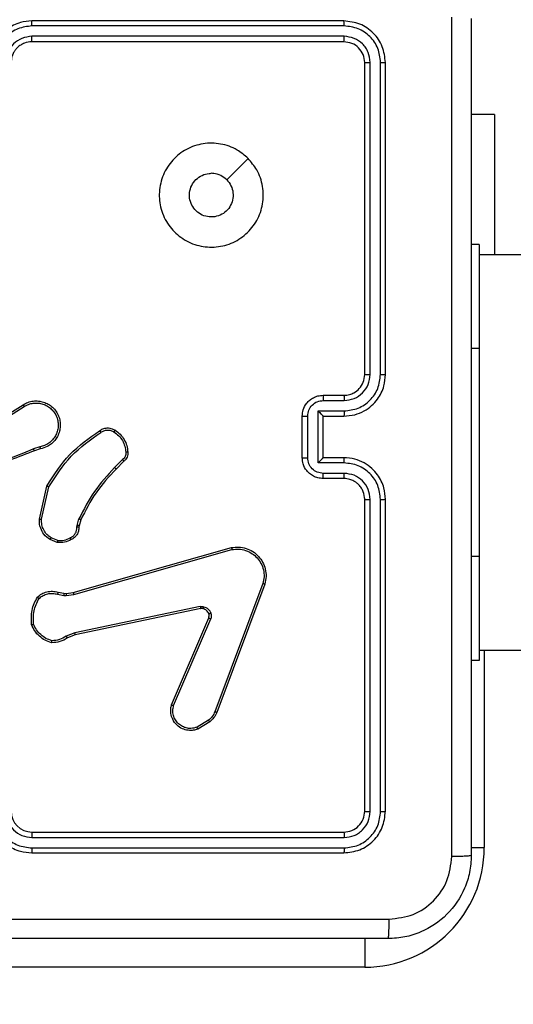
# Model space of a CAD drawing. Units: millimetres. Extents: x 631 to 1584, y 1558 to 2564.
# Drawn here: x 952 to 957, y 1905 to 1915 of the extents above; entities that cross this region are included whole.
import ezdxf

# ---------------------------------------------------------------- set-up
doc = ezdxf.new("R2010")
doc.units = ezdxf.units.MM
doc.header["$LTSCALE"] = 100
doc.header["$PDSIZE"] = -1
doc.layers.add('STREFA', color=6, linetype='Continuous')
doc.dimstyles.new('ISO-25', dxfattribs={"dimtxt": 2.5, "dimasz": 2.5, "dimexe": 1.25, "dimexo": 0.625, "dimtad": 1, "dimtxsty": 'Standard', "dimcen": 2.5, "dimadec": 0, "dimazin": 0, "dimtfac": 1, "dimtmove": 0, "dimatfit": 3, "dimfxl": 1, "dimarcsym": 0})

# ---------------------------------------------------------------- blocks, each defined once
blk = doc.blocks.new('1414')
at = {"color": 7, "linetype": 'Continuous', "lineweight": 25}
for p, q in [((1227.1487, 1737.591), (1230.5987, 1737.591)), ((1230.3483, 1736.4436), (1227.3463, 1736.4437)), ((1230.3487, 1736.4911), (1227.3487, 1736.4911)), ((1230.3483, 1736.3435), (1227.3463, 1736.3436)), ((1230.3487, 1736.291), (1227.3487, 1736.291)), ((1226.9487, 1736.091), (1226.9487, 1733.091)), ((1226.9961, 1736.0934), (1226.9961, 1733.0914)), ((1227.0961, 1736.0934), (1227.0962, 1733.0914)), ((1227.1487, 1736.091), (1227.1487, 1733.091)), ((1228.6374, 1735.231), (1228.7536, 1735.3006)), ((1228.6492, 1735.2161), (1228.7607, 1735.2828)), ((1228.1086, 1733.9069), (1228.5714, 1735.1403)), ((1228.1269, 1733.9009), (1228.5896, 1735.134)), ((1228.9858, 1735.075), (1228.6295, 1734.239)), ((1229.0051, 1735.0675), (1228.6485, 1734.2307)), ((1226.0487, 1734.641), (1226.1237, 1734.641)), ((1226.0487, 1733.641), (1226.0487, 1734.641)), ((1226.0487, 1734.5411), (1161.8487, 1734.5411)), ((1228.7254, 1734.1424), (1229.932, 1734.3933)), ((1228.7289, 1734.1233), (1229.9359, 1734.3742)), ((1229.932, 1734.3933), (1230.0068, 1734.4248)), ((1229.9359, 1734.3742), (1230.0178, 1734.4087)), ((1229.9459, 1734.0077), (1228.4249, 1733.5749)), ((1229.9516, 1733.9881), (1228.4302, 1733.5552)), ((1230.0191, 1734.0162), (1229.9459, 1734.0077)), ((1230.0184, 1733.9959), (1229.9516, 1733.9881)), ((1230.0409, 1733.9949), (1230.0184, 1733.9959)), ((1230.0416, 1734.0152), (1230.0191, 1734.0162)), ((1230.0963, 1733.9849), (1230.0409, 1733.9949)), ((1230.1022, 1734.0044), (1230.0416, 1734.0152)), ((1226.0487, 1731.6411), (1226.0487, 1733.641)), ((1230.1043, 1733.506), (1230.1739, 1733.4783)), ((1230.1003, 1733.4865), (1230.1635, 1733.4614)), ((1229.878, 1733.2878), (1229.8944, 1733.3446)), ((1229.8944, 1733.3446), (1229.8964, 1733.3591)), ((1229.9139, 1733.3421), (1229.896, 1733.2798)), ((1229.9162, 1733.3584), (1229.9139, 1733.3421)), ((1230.2558, 1733.2825), (1230.1851, 1732.9719)), ((1230.2759, 1733.2807), (1230.2034, 1732.9634)), ((1227.3463, 1732.8413), (1227.5465, 1732.8413)), ((1227.3487, 1732.8911), (1227.5487, 1732.8911)), ((1227.3463, 1732.7412), (1227.5965, 1732.7412)), ((1227.5965, 1732.7412), (1227.5965, 1732.2409)), ((1229.4631, 1732.7239), (1229.5389, 1732.7996)), ((1229.476, 1732.7089), (1229.5526, 1732.7855)), ((1227.3487, 1732.691), (1227.5487, 1732.691)), ((1227.5487, 1732.691), (1227.5487, 1732.6911)), ((1227.5487, 1732.691), (1227.5487, 1732.2911)), ((1227.6966, 1732.6912), (1227.6966, 1732.2909)), ((1227.7487, 1732.691), (1227.7487, 1732.2911)), ((1230.2684, 1732.6056), (1230.3241, 1732.6235)), ((1230.2717, 1732.586), (1230.3326, 1732.6055)), ((1230.7281, 1732.3908), (1230.4227, 1732.1987)), ((1230.7393, 1732.3742), (1230.4335, 1732.1819)), ((1227.5487, 1732.2911), (1227.3487, 1732.2911)), ((1227.5487, 1732.2911), (1227.5487, 1732.291)), ((1227.5965, 1732.2409), (1227.3463, 1732.2409)), ((1227.5465, 1732.1408), (1227.3463, 1732.1408)), ((1227.5487, 1732.091), (1227.3487, 1732.091)), ((1226.9487, 1731.8911), (1226.9487, 1728.8911)), ((1226.9961, 1731.8907), (1226.9961, 1728.8887)), ((1227.0962, 1731.8907), (1227.0961, 1728.8887)), ((1227.1487, 1731.8911), (1227.1487, 1728.8911)), ((1226.0487, 1730.6411), (1226.0487, 1731.6411)), ((1161.8487, 1730.741), (1226.0487, 1730.741)), ((1225.8994, 1729.391), (1225.8994, 1730.741)), ((1226.0487, 1730.6411), (1226.1237, 1730.6411)), ((1225.8994, 1729.391), (1226.1237, 1729.391)), ((1227.3487, 1728.6911), (1230.3487, 1728.6911)), ((1227.3463, 1728.6385), (1230.3483, 1728.6386)), ((1227.3463, 1728.5385), (1230.3483, 1728.5385)), ((1227.3487, 1728.491), (1230.3487, 1728.491))]:
    blk.add_line(p, q, dxfattribs=at)
at = {"color": 8, "linetype": 'Continuous', "lineweight": 25}
for p, q in [((1227.1487, 1737.3105), (1227.1487, 1737.591)), ((1225.9987, 1734.5411), (1225.9987, 1736.441)), ((1226.1237, 1736.441), (1225.9987, 1736.441)), ((1226.0487, 1733.641), (1226.1237, 1733.641)), ((1226.0487, 1731.6411), (1226.1237, 1731.6411))]:
    blk.add_line(p, q, dxfattribs=at)
at = {"color": 7, "linetype": 'Continuous', "lineweight": 25, "flags": 128}
blk.add_lwpolyline([(1228.2703, 1729.8127), (1228.3727, 1729.9151), (1228.4751, 1730.0175)], dxfattribs=at)
at = {"color": 7, "linetype": 'Continuous', "lineweight": 25}
for centre, radius, start, end in [((1227.1487, 1736.441), 1.15, 90, 180), ((1230.3487, 1736.091), 0.2, 0.00058, 89.99942)]:
    blk.add_arc(centre, radius, start, end, dxfattribs=at)
for points, knots in [([(1226.1237, 1736.516), (1226.1269, 1736.5706), (1226.1333, 1736.6783), (1226.1982, 1736.8784), (1226.3437, 1737.0961), (1226.5614, 1737.2416), (1226.7616, 1737.3064), (1226.8692, 1737.3128), (1226.9237, 1737.3161)], [0, 0, 0, 0, 0.1305418, 0.2575882, 0.5000115, 0.7426617, 0.8696309, 1, 1, 1, 1]), ([(1226.9237, 1737.3161), (1226.9223, 1737.3131), (1226.9196, 1737.3073), (1226.9161, 1737.2649), (1226.9137, 1737.2032), (1226.9132, 1737.1533), (1226.913, 1737.1284)], [0, 0, 0, 0, 0.249951, 0.499915, 0.74965, 1, 1, 1, 1]), ([(1226.9237, 1737.3161), (1227.8176, 1737.3161), (1229.6058, 1737.3161), (1232.2915, 1737.3161), (1234.0797, 1737.3161), (1234.9737, 1737.3161)], [0, 0, 0, 0, 0.333297, 0.6667, 1, 1, 1, 1]), ([(1226.913, 1737.1284), (1226.8342, 1737.1193), (1226.6767, 1737.1012), (1226.4775, 1736.9622), (1226.339, 1736.7629), (1226.3206, 1736.6055), (1226.3113, 1736.5268)], [0, 0, 0, 0, 0.24996, 0.500064, 0.749971, 1, 1, 1, 1]), ([(1230.9487, 1737.1283), (1230.2757, 1737.1283), (1228.9297, 1737.1283), (1227.5852, 1737.1283), (1226.913, 1737.1284)], [0, 0, 0, 0, 0.4999908, 1, 1, 1, 1]), ([(1226.1237, 1736.516), (1226.1265, 1736.5174), (1226.1321, 1736.5201), (1226.1748, 1736.5236), (1226.2367, 1736.526), (1226.2865, 1736.5265), (1226.3113, 1736.5268)], [0, 0, 0, 0, 0.250371, 0.500089, 0.750036, 1, 1, 1, 1]), ([(1226.3113, 1736.5268), (1226.3114, 1735.6303), (1226.3115, 1733.8374), (1226.3115, 1731.1447), (1226.3114, 1729.3518), (1226.3113, 1728.4553)], [0, 0, 0, 0, 0.333337, 0.666663, 1, 1, 1, 1]), ([(1226.1237, 1728.4661), (1226.1237, 1729.36), (1226.1237, 1731.1482), (1226.1237, 1733.8339), (1226.1237, 1735.6221), (1226.1237, 1736.516)], [0, 0, 0, 0, 0.333295, 0.666702, 1, 1, 1, 1]), ([(1227.3487, 1736.4911), (1227.2963, 1736.4851), (1227.1915, 1736.473), (1227.0592, 1736.3806), (1226.9667, 1736.2483), (1226.9547, 1736.1435), (1226.9487, 1736.091)], [0, 0, 0, 0, 0.249953, 0.499877, 0.749844, 1, 1, 1, 1]), ([(1227.3463, 1736.4437), (1227.3006, 1736.4381), (1227.2093, 1736.4271), (1227.1116, 1736.3599), (1227.0534, 1736.2895), (1227.009, 1736.2083), (1227.0012, 1736.1393), (1226.9961, 1736.0934)], [0, 0, 0, 0, 0.249616, 0.499229, 0.623839, 0.749852, 1, 1, 1, 1]), ([(1227.3463, 1736.4437), (1227.3464, 1736.4507), (1227.3465, 1736.4647), (1227.3471, 1736.4802), (1227.3479, 1736.4894), (1227.3484, 1736.4905), (1227.3487, 1736.4911)], [0, 0, 0, 0, 0.279914, 0.559213, 0.779541, 1, 1, 1, 1]), ([(1230.3483, 1736.4436), (1230.3483, 1736.4499), (1230.3483, 1736.4625), (1230.3484, 1736.4781), (1230.3485, 1736.4889), (1230.3486, 1736.4903), (1230.3487, 1736.4911)], [0, 0, 0, 0, 0.2500181, 0.500081, 0.7499078, 1, 1, 1, 1]), ([(1230.6985, 1736.0934), (1230.693, 1736.1391), (1230.6819, 1736.2304), (1230.6148, 1736.3279), (1230.5445, 1736.3861), (1230.4633, 1736.4306), (1230.3942, 1736.4384), (1230.3483, 1736.4436)], [0, 0, 0, 0, 0.249598, 0.49923, 0.623597, 0.749876, 1, 1, 1, 1]), ([(1230.7487, 1736.091), (1230.746, 1736.1261), (1230.7409, 1736.1937), (1230.7025, 1736.2848), (1230.6503, 1736.3586), (1230.5724, 1736.4288), (1230.47, 1736.4812), (1230.3858, 1736.488), (1230.3487, 1736.4911)], [0, 0, 0, 0, 0.167571, 0.32301, 0.466358, 0.597601, 0.822839, 1, 1, 1, 1]), ([(1227.3463, 1736.3436), (1227.3135, 1736.3399), (1227.2642, 1736.3343), (1227.2062, 1736.3026), (1227.156, 1736.261), (1227.108, 1736.1913), (1227.1001, 1736.126), (1227.0961, 1736.0934)], [0, 0, 0, 0, 0.250166, 0.376197, 0.500778, 0.750406, 1, 1, 1, 1]), ([(1227.3487, 1736.291), (1227.3483, 1736.2921), (1227.3476, 1736.2942), (1227.3468, 1736.3083), (1227.3463, 1736.3257), (1227.3463, 1736.3376), (1227.3463, 1736.3436)], [0, 0, 0, 0, 0.279736, 0.55893, 0.779374, 1, 1, 1, 1]), ([(1230.5984, 1736.0934), (1230.5946, 1736.1262), (1230.587, 1736.1916), (1230.5293, 1736.2744), (1230.4464, 1736.3316), (1230.381, 1736.3396), (1230.3483, 1736.3435)], [0, 0, 0, 0, 0.250433, 0.500142, 0.750106, 1, 1, 1, 1]), ([(1230.3487, 1736.291), (1230.3486, 1736.2913), (1230.3486, 1736.2917), (1230.3485, 1736.2949), (1230.3484, 1736.2998), (1230.3484, 1736.3063), (1230.3483, 1736.3144), (1230.3483, 1736.3235), (1230.3483, 1736.3334), (1230.3483, 1736.3402), (1230.3483, 1736.3435)], [0, 0, 0, 0, 0.124991, 0.250213, 0.375356, 0.499943, 0.624651, 0.749759, 0.875053, 1, 1, 1, 1]), ([(1227.3487, 1736.291), (1227.3225, 1736.288), (1227.2701, 1736.2821), (1227.204, 1736.2358), (1227.1577, 1736.1697), (1227.1517, 1736.1173), (1227.1487, 1736.091)], [0, 0, 0, 0, 0.250005, 0.499837, 0.749754, 1, 1, 1, 1]), ([(1226.9961, 1736.0934), (1226.989, 1736.0934), (1226.975, 1736.0932), (1226.9595, 1736.0926), (1226.9504, 1736.0918), (1226.9492, 1736.0913), (1226.9487, 1736.091)], [0, 0, 0, 0, 0.2799, 0.559096, 0.779552, 1, 1, 1, 1]), ([(1227.1487, 1736.091), (1227.1476, 1736.0914), (1227.1455, 1736.0921), (1227.1314, 1736.0929), (1227.114, 1736.0934), (1227.1021, 1736.0934), (1227.0961, 1736.0934)], [0, 0, 0, 0, 0.27989, 0.558919, 0.779364, 1, 1, 1, 1]), ([(1228.7536, 1735.3006), (1228.7677, 1735.3051), (1228.7979, 1735.3148), (1228.849, 1735.3147), (1228.904, 1735.2997), (1228.9575, 1735.2644), (1228.9965, 1735.2119), (1229.0137, 1735.1547), (1229.0149, 1735.1064), (1229.0081, 1735.0792), (1229.0051, 1735.0675)], [0, 0, 0, 0, 0.103809, 0.221733, 0.353896, 0.500187, 0.664936, 0.803212, 0.914953, 1, 1, 1, 1]), ([(1228.7536, 1735.3006), (1228.7537, 1735.3003), (1228.7539, 1735.2998), (1228.7555, 1735.2957), (1228.7578, 1735.2899), (1228.7597, 1735.2852), (1228.7607, 1735.2828)], [0, 0, 0, 0, 0.250249, 0.500172, 0.749676, 1, 1, 1, 1]), ([(1228.7607, 1735.2828), (1228.7803, 1735.2883), (1228.8144, 1735.2979), (1228.8625, 1735.2918), (1228.9033, 1735.2767), (1228.9401, 1735.2513), (1228.9706, 1735.214), (1228.9893, 1735.1698), (1228.9959, 1735.1218), (1228.9892, 1735.0906), (1228.9858, 1735.075)], [0, 0, 0, 0, 0.1586491, 0.2768827, 0.3749143, 0.4999855, 0.6249928, 0.7500552, 0.8749918, 1, 1, 1, 1]), ([(1228.5714, 1735.1403), (1228.5795, 1735.1579), (1228.5953, 1735.1926), (1228.6235, 1735.2183), (1228.6374, 1735.231)], [0, 0, 0, 0, 0.505676, 1, 1, 1, 1]), ([(1228.5896, 1735.134), (1228.5967, 1735.1497), (1228.6111, 1735.1811), (1228.6365, 1735.2044), (1228.6492, 1735.2161)], [0, 0, 0, 0, 0.499984, 1, 1, 1, 1]), ([(1228.6374, 1735.231), (1228.6376, 1735.2307), (1228.638, 1735.2302), (1228.6412, 1735.2263), (1228.6451, 1735.2213), (1228.6478, 1735.2179), (1228.6492, 1735.2161)], [0, 0, 0, 0, 0.279353, 0.559025, 0.779198, 1, 1, 1, 1]), ([(1228.5714, 1735.1403), (1228.5718, 1735.1403), (1228.5726, 1735.1401), (1228.5773, 1735.1385), (1228.5833, 1735.1363), (1228.5875, 1735.1348), (1228.5896, 1735.134)], [0, 0, 0, 0, 0.279356, 0.558907, 0.779384, 1, 1, 1, 1]), ([(1229.0051, 1735.0675), (1229.0049, 1735.0676), (1229.0045, 1735.0679), (1229.0015, 1735.0691), (1228.9979, 1735.0705), (1228.9944, 1735.0718), (1228.9903, 1735.0734), (1228.9873, 1735.0745), (1228.9858, 1735.075)], [0, 0, 0, 0, 0.205873, 0.440526, 0.569345, 0.70558, 0.84912, 1, 1, 1, 1]), ([(1230.0068, 1734.4248), (1230.0304, 1734.4382), (1230.0776, 1734.465), (1230.1318, 1734.4689), (1230.1589, 1734.4708)], [0, 0, 0, 0, 0.5001145, 1, 1, 1, 1]), ([(1230.0178, 1734.4087), (1230.0393, 1734.4209), (1230.0822, 1734.4453), (1230.1315, 1734.4493), (1230.1561, 1734.4513)], [0, 0, 0, 0, 0.499977, 1, 1, 1, 1]), ([(1230.1589, 1734.4708), (1230.1588, 1734.4706), (1230.1587, 1734.4701), (1230.1583, 1734.467), (1230.1577, 1734.4633), (1230.1572, 1734.4598), (1230.1567, 1734.4557), (1230.1563, 1734.4528), (1230.1561, 1734.4513)], [0, 0, 0, 0, 0.2151283, 0.452547, 0.5805075, 0.7147069, 0.8547194, 1, 1, 1, 1]), ([(1230.1561, 1734.4513), (1230.1755, 1734.4446), (1230.2144, 1734.431), (1230.2643, 1734.3939), (1230.306, 1734.3479), (1230.3233, 1734.3105), (1230.3319, 1734.2919)], [0, 0, 0, 0, 0.249872, 0.499984, 0.750123, 1, 1, 1, 1]), ([(1230.1589, 1734.4708), (1230.1803, 1734.4637), (1230.2232, 1734.4494), (1230.2784, 1734.4091), (1230.3239, 1734.3582), (1230.3424, 1734.317), (1230.3516, 1734.2963)], [0, 0, 0, 0, 0.250048, 0.499974, 0.75003, 1, 1, 1, 1]), ([(1229.932, 1734.3933), (1229.9321, 1734.393), (1229.9322, 1734.3924), (1229.9331, 1734.3881), (1229.9343, 1734.3818), (1229.9354, 1734.3767), (1229.9359, 1734.3742)], [0, 0, 0, 0, 0.249922, 0.500007, 0.74965, 1, 1, 1, 1]), ([(1230.0068, 1734.4248), (1230.007, 1734.4245), (1230.0075, 1734.4239), (1230.0104, 1734.4197), (1230.014, 1734.4143), (1230.0165, 1734.4106), (1230.0178, 1734.4087)], [0, 0, 0, 0, 0.279468, 0.558855, 0.779206, 1, 1, 1, 1]), ([(1230.3319, 1734.2919), (1230.3339, 1734.2484), (1230.3377, 1734.1615), (1230.299, 1734.0835), (1230.2797, 1734.0446)], [0, 0, 0, 0, 0.499994, 1, 1, 1, 1]), ([(1230.3516, 1734.2963), (1230.354, 1734.2497), (1230.3587, 1734.1565), (1230.3166, 1734.0732), (1230.2955, 1734.0315)], [0, 0, 0, 0, 0.5000273, 1, 1, 1, 1]), ([(1230.3516, 1734.2963), (1230.3514, 1734.2963), (1230.3508, 1734.2963), (1230.3477, 1734.2956), (1230.344, 1734.2947), (1230.3405, 1734.2939), (1230.3364, 1734.293), (1230.3334, 1734.2922), (1230.3319, 1734.2919)], [0, 0, 0, 0, 0.211734, 0.4481067, 0.5764031, 0.7110415, 0.8519848, 1, 1, 1, 1]), ([(1228.6278, 1734.1865), (1228.6256, 1734.1953), (1228.6214, 1734.213), (1228.6268, 1734.2303), (1228.6295, 1734.239)], [0, 0, 0, 0, 0.500163, 1, 1, 1, 1]), ([(1228.6473, 1734.1927), (1228.6468, 1734.1926), (1228.646, 1734.1925), (1228.6408, 1734.1909), (1228.6344, 1734.1888), (1228.63, 1734.1872), (1228.6278, 1734.1865)], [0, 0, 0, 0, 0.2796824, 0.5588617, 0.7793464, 1, 1, 1, 1]), ([(1228.697, 1734.1238), (1228.6894, 1734.1262), (1228.6739, 1734.1312), (1228.6541, 1734.1459), (1228.6375, 1734.1641), (1228.631, 1734.1791), (1228.6278, 1734.1865)], [0, 0, 0, 0, 0.246322, 0.500099, 0.751728, 1, 1, 1, 1]), ([(1228.6485, 1734.2307), (1228.6481, 1734.2309), (1228.6474, 1734.2313), (1228.6423, 1734.2335), (1228.6361, 1734.2362), (1228.6317, 1734.2381), (1228.6295, 1734.239)], [0, 0, 0, 0, 0.279848, 0.559079, 0.779254, 1, 1, 1, 1]), ([(1228.6485, 1734.2307), (1228.6466, 1734.2247), (1228.6426, 1734.2122), (1228.6456, 1734.1993), (1228.6473, 1734.1927)], [0, 0, 0, 0, 0.4780612, 1, 1, 1, 1]), ([(1228.6473, 1734.1927), (1228.6498, 1734.1867), (1228.655, 1734.1748), (1228.668, 1734.1602), (1228.6838, 1734.1487), (1228.6961, 1734.1447), (1228.7023, 1734.1428)], [0, 0, 0, 0, 0.250069, 0.499974, 0.749882, 1, 1, 1, 1]), ([(1228.7023, 1734.1428), (1228.7021, 1734.1425), (1228.7018, 1734.1419), (1228.7006, 1734.1376), (1228.6989, 1734.1313), (1228.6976, 1734.1263), (1228.697, 1734.1238)], [0, 0, 0, 0, 0.250127, 0.49959, 0.749202, 1, 1, 1, 1]), ([(1228.7289, 1734.1233), (1228.7236, 1734.1224), (1228.7129, 1734.1208), (1228.7023, 1734.1228), (1228.697, 1734.1238)], [0, 0, 0, 0, 0.4987223, 1, 1, 1, 1]), ([(1228.7023, 1734.1428), (1228.7061, 1734.1421), (1228.7138, 1734.1407), (1228.7216, 1734.1418), (1228.7254, 1734.1424)], [0, 0, 0, 0, 0.499895, 1, 1, 1, 1]), ([(1228.7289, 1734.1233), (1228.7284, 1734.1261), (1228.7272, 1734.1317), (1228.726, 1734.138), (1228.7254, 1734.1417), (1228.7254, 1734.1422), (1228.7254, 1734.1424)], [0, 0, 0, 0, 0.279554, 0.559337, 0.779621, 1, 1, 1, 1]), ([(1229.9516, 1733.9881), (1229.9515, 1733.9884), (1229.9513, 1733.989), (1229.9499, 1733.9935), (1229.948, 1734), (1229.9466, 1734.0051), (1229.9459, 1734.0077)], [0, 0, 0, 0, 0.2498889, 0.4999759, 0.7496015, 1, 1, 1, 1]), ([(1230.0184, 1733.9959), (1230.0184, 1733.9963), (1230.0184, 1733.9971), (1230.0186, 1734.0025), (1230.0188, 1734.0092), (1230.019, 1734.0139), (1230.0191, 1734.0162)], [0, 0, 0, 0, 0.279661, 0.558885, 0.779272, 1, 1, 1, 1]), ([(1230.0409, 1733.9949), (1230.0409, 1733.9953), (1230.0409, 1733.9961), (1230.041, 1734.0015), (1230.0413, 1734.0083), (1230.0415, 1734.0129), (1230.0416, 1734.0152)], [0, 0, 0, 0, 0.279866, 0.559282, 0.779856, 1, 1, 1, 1]), ([(1230.2955, 1734.0315), (1230.2821, 1734.0203), (1230.255, 1733.9977), (1230.2045, 1733.9789), (1230.15, 1733.9723), (1230.1143, 1733.9807), (1230.0963, 1733.9849)], [0, 0, 0, 0, 0.24306, 0.49074, 0.742958, 1, 1, 1, 1]), ([(1230.0963, 1733.9849), (1230.0964, 1733.9853), (1230.0966, 1733.9861), (1230.0981, 1733.9913), (1230.1001, 1733.9977), (1230.1015, 1734.0021), (1230.1022, 1734.0044)], [0, 0, 0, 0, 0.2799297, 0.5592514, 0.7791825, 1, 1, 1, 1]), ([(1230.2797, 1734.0446), (1230.2673, 1734.0345), (1230.2424, 1734.0145), (1230.1969, 1733.9983), (1230.1488, 1733.9933), (1230.1178, 1734.0007), (1230.1022, 1734.0044)], [0, 0, 0, 0, 0.250012, 0.499999, 0.749961, 1, 1, 1, 1]), ([(1230.2955, 1734.0315), (1230.2953, 1734.0317), (1230.295, 1734.032), (1230.2923, 1734.0342), (1230.2893, 1734.0367), (1230.2864, 1734.039), (1230.2832, 1734.0417), (1230.2809, 1734.0436), (1230.2797, 1734.0446)], [0, 0, 0, 0, 0.21917, 0.458067, 0.585308, 0.71811, 0.856777, 1, 1, 1, 1]), ([(1228.4302, 1733.5552), (1228.4065, 1733.5522), (1228.359, 1733.5461), (1228.2878, 1733.5604), (1228.2226, 1733.5911), (1228.1682, 1733.637), (1228.1272, 1733.6947), (1228.1019, 1733.761), (1228.0928, 1733.8342), (1228.1033, 1733.8825), (1228.1086, 1733.9069)], [0, 0, 0, 0, 0.124952, 0.249963, 0.374947, 0.499924, 0.619449, 0.742595, 0.869446, 1, 1, 1, 1]), ([(1228.1086, 1733.9069), (1228.1088, 1733.9069), (1228.1092, 1733.9068), (1228.112, 1733.9059), (1228.1153, 1733.9048), (1228.1186, 1733.9037), (1228.1225, 1733.9024), (1228.1254, 1733.9014), (1228.1269, 1733.9009)], [0, 0, 0, 0, 0.202255, 0.4360159, 0.5649783, 0.7016341, 0.8466081, 1, 1, 1, 1]), ([(1228.4249, 1733.5749), (1228.4029, 1733.5722), (1228.3589, 1733.5668), (1228.2909, 1733.5804), (1228.2308, 1733.6097), (1228.1804, 1733.6535), (1228.1431, 1733.7064), (1228.1202, 1733.7691), (1228.1127, 1733.8359), (1228.1221, 1733.8793), (1228.1269, 1733.9009)], [0, 0, 0, 0, 0.125052, 0.249996, 0.386903, 0.499963, 0.624982, 0.74997, 0.874965, 1, 1, 1, 1]), ([(1228.4302, 1733.5552), (1228.4301, 1733.5554), (1228.4299, 1733.5558), (1228.4289, 1733.559), (1228.4279, 1733.5627), (1228.427, 1733.5663), (1228.4259, 1733.5704), (1228.4252, 1733.5734), (1228.4249, 1733.5749)], [0, 0, 0, 0, 0.212014, 0.449009, 0.576881, 0.712066, 0.852903, 1, 1, 1, 1]), ([(1229.9705, 1733.4785), (1229.9916, 1733.4892), (1230.0336, 1733.5105), (1230.0807, 1733.5075), (1230.1043, 1733.506)], [0, 0, 0, 0, 0.499937, 1, 1, 1, 1]), ([(1230.1003, 1733.4865), (1230.1006, 1733.488), (1230.1011, 1733.4908), (1230.1019, 1733.4948), (1230.1026, 1733.4983), (1230.1033, 1733.502), (1230.104, 1733.5052), (1230.1042, 1733.5057), (1230.1043, 1733.506)], [0, 0, 0, 0, 0.141499, 0.278067, 0.410587, 0.53748, 0.777557, 1, 1, 1, 1]), ([(1229.8964, 1733.3591), (1229.897, 1733.372), (1229.8982, 1733.3975), (1229.9144, 1733.4322), (1229.9385, 1733.461), (1229.9599, 1733.4727), (1229.9705, 1733.4785)], [0, 0, 0, 0, 0.257975, 0.510692, 0.758075, 1, 1, 1, 1]), ([(1229.9797, 1733.461), (1229.9703, 1733.4559), (1229.9513, 1733.4457), (1229.9305, 1733.4205), (1229.9173, 1733.3907), (1229.9166, 1733.3692), (1229.9162, 1733.3584)], [0, 0, 0, 0, 0.250061, 0.499958, 0.749836, 1, 1, 1, 1]), ([(1229.9705, 1733.4785), (1229.9706, 1733.4783), (1229.9708, 1733.4778), (1229.9724, 1733.4748), (1229.9742, 1733.4714), (1229.9759, 1733.4683), (1229.9777, 1733.4648), (1229.9791, 1733.4623), (1229.9797, 1733.461)], [0, 0, 0, 0, 0.226156, 0.467541, 0.594593, 0.725951, 0.860712, 1, 1, 1, 1]), ([(1230.1003, 1733.4865), (1230.0791, 1733.4878), (1230.0365, 1733.4902), (1229.9987, 1733.4707), (1229.9797, 1733.461)], [0, 0, 0, 0, 0.4999149, 1, 1, 1, 1]), ([(1230.1739, 1733.4783), (1230.1737, 1733.478), (1230.1732, 1733.4774), (1230.1704, 1733.4729), (1230.167, 1733.4673), (1230.1646, 1733.4633), (1230.1635, 1733.4614)], [0, 0, 0, 0, 0.279935, 0.559477, 0.77969, 1, 1, 1, 1]), ([(1230.1635, 1733.4614), (1230.1779, 1733.4511), (1230.2068, 1733.4305), (1230.2371, 1733.3861), (1230.2557, 1733.3357), (1230.2558, 1733.3002), (1230.2558, 1733.2825)], [0, 0, 0, 0, 0.250037, 0.500059, 0.749941, 1, 1, 1, 1]), ([(1230.1739, 1733.4783), (1230.195, 1733.4625), (1230.2335, 1733.4335), (1230.2645, 1733.3746), (1230.277, 1733.3238), (1230.2762, 1733.2936), (1230.2759, 1733.2807)], [0, 0, 0, 0, 0.334576, 0.612957, 0.8348, 1, 1, 1, 1]), ([(1229.8944, 1733.3446), (1229.8948, 1733.3446), (1229.8956, 1733.3446), (1229.9007, 1733.3439), (1229.9072, 1733.343), (1229.9117, 1733.3424), (1229.9139, 1733.3421)], [0, 0, 0, 0, 0.279489, 0.558636, 0.779005, 1, 1, 1, 1]), ([(1229.8964, 1733.3591), (1229.8967, 1733.3591), (1229.8972, 1733.3591), (1229.9006, 1733.359), (1229.9045, 1733.3588), (1229.908, 1733.3587), (1229.912, 1733.3586), (1229.9148, 1733.3585), (1229.9162, 1733.3584)], [0, 0, 0, 0, 0.227468, 0.469352, 0.596144, 0.726988, 0.861651, 1, 1, 1, 1]), ([(1229.5389, 1732.7996), (1229.6068, 1732.8731), (1229.7425, 1733.02), (1229.8328, 1733.1985), (1229.878, 1733.2878)], [0, 0, 0, 0, 0.499992, 1, 1, 1, 1]), ([(1229.5526, 1732.7855), (1229.6213, 1732.8599), (1229.7587, 1733.0087), (1229.8502, 1733.1894), (1229.896, 1733.2798)], [0, 0, 0, 0, 0.500006, 1, 1, 1, 1]), ([(1229.878, 1733.2878), (1229.8784, 1733.2876), (1229.8791, 1733.2873), (1229.8838, 1733.2852), (1229.8898, 1733.2825), (1229.8939, 1733.2807), (1229.896, 1733.2798)], [0, 0, 0, 0, 0.279572, 0.559039, 0.77984, 1, 1, 1, 1]), ([(1230.2759, 1733.2807), (1230.2756, 1733.2808), (1230.2749, 1733.2808), (1230.2703, 1733.2813), (1230.2637, 1733.2818), (1230.2584, 1733.2823), (1230.2558, 1733.2825)], [0, 0, 0, 0, 0.250301, 0.500193, 0.749733, 1, 1, 1, 1]), ([(1226.9961, 1733.0914), (1226.9898, 1733.0914), (1226.9773, 1733.0914), (1226.9616, 1733.0913), (1226.9508, 1733.0912), (1226.9494, 1733.0911), (1226.9487, 1733.091)], [0, 0, 0, 0, 0.250269, 0.499926, 0.749869, 1, 1, 1, 1]), ([(1226.9487, 1733.091), (1226.9517, 1733.0541), (1226.9585, 1732.97), (1227.0106, 1732.8677), (1227.0807, 1732.7898), (1227.1545, 1732.7374), (1227.2458, 1732.6989), (1227.3135, 1732.6937), (1227.3487, 1732.691)], [0, 0, 0, 0, 0.1764632, 0.4015077, 0.5327887, 0.676328, 0.83207, 1, 1, 1, 1]), ([(1226.9961, 1733.0914), (1227.0017, 1733.0457), (1227.0128, 1732.9541), (1227.0929, 1732.838), (1227.2088, 1732.7572), (1227.3004, 1732.7465), (1227.3463, 1732.7412)], [0, 0, 0, 0, 0.249911, 0.499859, 0.749544, 1, 1, 1, 1]), ([(1227.0962, 1733.0914), (1227.1002, 1733.0587), (1227.1081, 1732.9933), (1227.1653, 1732.9104), (1227.2481, 1732.8527), (1227.3136, 1732.8451), (1227.3463, 1732.8413)], [0, 0, 0, 0, 0.249892, 0.499853, 0.749559, 1, 1, 1, 1]), ([(1227.1487, 1733.091), (1227.1484, 1733.0911), (1227.148, 1733.0911), (1227.1448, 1733.0912), (1227.14, 1733.0913), (1227.1334, 1733.0913), (1227.1253, 1733.0914), (1227.1162, 1733.0914), (1227.1063, 1733.0915), (1227.0996, 1733.0914), (1227.0962, 1733.0914)], [0, 0, 0, 0, 0.12501, 0.250159, 0.37519, 0.499904, 0.624628, 0.749689, 0.875036, 1, 1, 1, 1]), ([(1227.1487, 1733.091), (1227.1512, 1733.0665), (1227.1552, 1733.0286), (1227.1792, 1732.9824), (1227.2025, 1732.9529), (1227.2276, 1732.9309), (1227.2559, 1732.9128), (1227.2954, 1732.8955), (1227.3291, 1732.8927), (1227.3487, 1732.8911)], [0, 0, 0, 0, 0.233545, 0.359907, 0.492404, 0.592106, 0.677715, 0.813712, 1, 1, 1, 1]), ([(1230.1851, 1732.9719), (1230.1191, 1732.868), (1229.9872, 1732.6601), (1229.7858, 1732.5184), (1229.6852, 1732.4475)], [0, 0, 0, 0, 0.500009, 1, 1, 1, 1]), ([(1230.2034, 1732.9634), (1230.136, 1732.8569), (1230.0025, 1732.6458), (1229.7981, 1732.5022), (1229.6969, 1732.4311)], [0, 0, 0, 0, 0.504634, 1, 1, 1, 1]), ([(1230.2034, 1732.9634), (1230.2033, 1732.9635), (1230.2029, 1732.9637), (1230.2001, 1732.965), (1230.1967, 1732.9665), (1230.1933, 1732.9681), (1230.1894, 1732.9699), (1230.1866, 1732.9712), (1230.1851, 1732.9719)], [0, 0, 0, 0, 0.2020935, 0.4361851, 0.5650503, 0.7021972, 0.8469541, 1, 1, 1, 1]), ([(1227.3487, 1732.8911), (1227.3484, 1732.8903), (1227.3478, 1732.8887), (1227.347, 1732.8773), (1227.3465, 1732.8608), (1227.3464, 1732.8478), (1227.3463, 1732.8413)], [0, 0, 0, 0, 0.250134, 0.499916, 0.749898, 1, 1, 1, 1]), ([(1227.5487, 1732.8911), (1227.5483, 1732.8901), (1227.5477, 1732.8882), (1227.547, 1732.8749), (1227.5466, 1732.8585), (1227.5465, 1732.847), (1227.5465, 1732.8413)], [0, 0, 0, 0, 0.2798653, 0.5590066, 0.7793356, 1, 1, 1, 1]), ([(1227.5465, 1732.8413), (1227.5662, 1732.839), (1227.6054, 1732.8344), (1227.6551, 1732.7998), (1227.6894, 1732.75), (1227.6942, 1732.7108), (1227.6966, 1732.6912)], [0, 0, 0, 0, 0.250519, 0.500193, 0.750115, 1, 1, 1, 1]), ([(1227.5487, 1732.8911), (1227.5653, 1732.8899), (1227.5975, 1732.8875), (1227.6415, 1732.87), (1227.6781, 1732.8455), (1227.7143, 1732.8077), (1227.743, 1732.7554), (1227.7469, 1732.7112), (1227.7487, 1732.691)], [0, 0, 0, 0, 0.158725, 0.307914, 0.447471, 0.577462, 0.807735, 1, 1, 1, 1]), ([(1227.3463, 1732.7412), (1227.3464, 1732.7347), (1227.3464, 1732.7215), (1227.347, 1732.7049), (1227.3478, 1732.6934), (1227.3484, 1732.6918), (1227.3487, 1732.691)], [0, 0, 0, 0, 0.250097, 0.499985, 0.749896, 1, 1, 1, 1]), ([(1227.5965, 1732.7412), (1227.591, 1732.7357), (1227.58, 1732.7247), (1227.567, 1732.7111), (1227.5579, 1732.7017), (1227.5526, 1732.6961), (1227.5493, 1732.6922), (1227.5489, 1732.6915), (1227.5487, 1732.6911)], [0, 0, 0, 0, 0.251343, 0.502467, 0.646546, 0.775678, 0.89246, 1, 1, 1, 1]), ([(1229.5389, 1732.7996), (1229.5391, 1732.7994), (1229.5395, 1732.7989), (1229.5426, 1732.7957), (1229.5472, 1732.7911), (1229.5508, 1732.7874), (1229.5526, 1732.7855)], [0, 0, 0, 0, 0.250068, 0.500158, 0.749719, 1, 1, 1, 1]), ([(1230.3241, 1732.6235), (1230.4767, 1732.6854), (1230.7819, 1732.8093), (1231.1113, 1732.8133), (1231.276, 1732.8154)], [0, 0, 0, 0, 0.499985, 1, 1, 1, 1]), ([(1230.3325, 1732.6057), (1230.4315, 1732.6483), (1230.6295, 1732.7335), (1230.8423, 1732.7676), (1230.9487, 1732.7847)], [0, 0, 0, 0, 0.499989, 1, 1, 1, 1]), ([(1227.7487, 1732.691), (1227.7484, 1732.6911), (1227.748, 1732.6911), (1227.7449, 1732.6911), (1227.7401, 1732.6911), (1227.7335, 1732.6911), (1227.7255, 1732.6912), (1227.7165, 1732.6912), (1227.7067, 1732.6912), (1227.6999, 1732.6912), (1227.6966, 1732.6912)], [0, 0, 0, 0, 0.125044, 0.250076, 0.375187, 0.499917, 0.624655, 0.749676, 0.874947, 1, 1, 1, 1]), ([(1229.427, 1732.6376), (1229.4266, 1732.6455), (1229.4258, 1732.6614), (1229.4323, 1732.6849), (1229.4443, 1732.707), (1229.4568, 1732.7182), (1229.4631, 1732.7239)], [0, 0, 0, 0, 0.240048, 0.48686, 0.740113, 1, 1, 1, 1]), ([(1229.4466, 1732.6391), (1229.4462, 1732.6457), (1229.4455, 1732.659), (1229.451, 1732.6783), (1229.461, 1732.6958), (1229.4709, 1732.7045), (1229.476, 1732.7089)], [0, 0, 0, 0, 0.250094, 0.500071, 0.749833, 1, 1, 1, 1]), ([(1229.4631, 1732.7239), (1229.4633, 1732.7237), (1229.4635, 1732.7233), (1229.4656, 1732.7209), (1229.468, 1732.7181), (1229.4703, 1732.7154), (1229.473, 1732.7123), (1229.475, 1732.71), (1229.476, 1732.7089)], [0, 0, 0, 0, 0.212813, 0.449961, 0.577679, 0.712208, 0.853452, 1, 1, 1, 1]), ([(1229.427, 1732.6376), (1229.4273, 1732.6376), (1229.4279, 1732.6377), (1229.4322, 1732.638), (1229.4387, 1732.6385), (1229.444, 1732.6389), (1229.4466, 1732.6391)], [0, 0, 0, 0, 0.242319, 0.489293, 0.741496, 1, 1, 1, 1]), ([(1229.5493, 1732.4266), (1229.5319, 1732.4388), (1229.4971, 1732.4633), (1229.4589, 1732.5152), (1229.4329, 1732.574), (1229.429, 1732.6164), (1229.427, 1732.6376)], [0, 0, 0, 0, 0.249997, 0.500027, 0.750013, 1, 1, 1, 1]), ([(1229.5598, 1732.4434), (1229.5437, 1732.4548), (1229.5116, 1732.4776), (1229.4766, 1732.5258), (1229.4522, 1732.5802), (1229.4485, 1732.6195), (1229.4466, 1732.6391)], [0, 0, 0, 0, 0.249818, 0.500044, 0.750194, 1, 1, 1, 1]), ([(1230.4335, 1732.1819), (1230.4185, 1732.1735), (1230.3885, 1732.1568), (1230.3379, 1732.1451), (1230.2863, 1732.1439), (1230.2363, 1732.1543), (1230.19, 1732.1749), (1230.149, 1732.2052), (1230.1146, 1732.2448), (1230.0907, 1732.2901), (1230.0773, 1732.3383), (1230.0742, 1732.3876), (1230.082, 1732.4383), (1230.1061, 1732.4993), (1230.148, 1732.5498), (1230.2066, 1732.5893), (1230.2452, 1732.5995), (1230.2684, 1732.6056)], [0, 0, 0, 0, 0.062547, 0.125079, 0.187633, 0.250184, 0.310201, 0.371915, 0.435279, 0.500312, 0.557551, 0.617248, 0.679409, 0.743953, 0.85531, 0.912915, 1, 1, 1, 1]), ([(1230.4227, 1732.1987), (1230.4089, 1732.1911), (1230.3815, 1732.1758), (1230.3353, 1732.165), (1230.2881, 1732.164), (1230.2418, 1732.1735), (1230.1987, 1732.1929), (1230.161, 1732.2214), (1230.1304, 1732.2574), (1230.1085, 1732.2993), (1230.0962, 1732.3449), (1230.0944, 1732.3921), (1230.103, 1732.4386), (1230.1215, 1732.4821), (1230.1492, 1732.5204), (1230.1846, 1732.5516), (1230.2259, 1732.5749), (1230.2564, 1732.5823), (1230.2717, 1732.586)], [0, 0, 0, 0, 0.062508, 0.125004, 0.18751, 0.250009, 0.312496, 0.375029, 0.437495, 0.500012, 0.562507, 0.624986, 0.687528, 0.749991, 0.81249, 0.874978, 0.937476, 1, 1, 1, 1]), ([(1230.2717, 1732.586), (1230.2712, 1732.5885), (1230.2704, 1732.5937), (1230.2692, 1732.6002), (1230.2685, 1732.6047), (1230.2684, 1732.6053), (1230.2684, 1732.6056)], [0, 0, 0, 0, 0.2501788, 0.5000114, 0.7499378, 1, 1, 1, 1]), ([(1230.3241, 1732.6235), (1230.3242, 1732.6231), (1230.3245, 1732.6224), (1230.3267, 1732.6177), (1230.3296, 1732.6119), (1230.3315, 1732.6077), (1230.3325, 1732.6057)], [0, 0, 0, 0, 0.27996, 0.558968, 0.779658, 1, 1, 1, 1]), ([(1229.5493, 1732.4266), (1229.5494, 1732.4268), (1229.5496, 1732.4273), (1229.5514, 1732.4301), (1229.5534, 1732.4333), (1229.5553, 1732.4363), (1229.5575, 1732.4397), (1229.559, 1732.4421), (1229.5598, 1732.4434)], [0, 0, 0, 0, 0.222729, 0.46322, 0.590001, 0.722085, 0.859034, 1, 1, 1, 1]), ([(1229.6969, 1732.4311), (1229.6873, 1732.4247), (1229.6652, 1732.4102), (1229.6227, 1732.402), (1229.5809, 1732.408), (1229.5582, 1732.4213), (1229.5493, 1732.4266)], [0, 0, 0, 0, 0.218517, 0.500025, 0.803906, 1, 1, 1, 1]), ([(1229.6852, 1732.4475), (1229.6757, 1732.4414), (1229.6569, 1732.4291), (1229.6232, 1732.423), (1229.5892, 1732.4268), (1229.5696, 1732.4378), (1229.5598, 1732.4434)], [0, 0, 0, 0, 0.24999, 0.499825, 0.749798, 1, 1, 1, 1]), ([(1229.6969, 1732.4311), (1229.6967, 1732.4313), (1229.6964, 1732.4317), (1229.6943, 1732.4346), (1229.692, 1732.4378), (1229.69, 1732.4407), (1229.6876, 1732.444), (1229.686, 1732.4464), (1229.6852, 1732.4475)], [0, 0, 0, 0, 0.228634, 0.470786, 0.597942, 0.728314, 0.862191, 1, 1, 1, 1]), ([(1227.3487, 1732.2911), (1227.3136, 1732.2884), (1227.2461, 1732.2833), (1227.1551, 1732.245), (1227.0813, 1732.1929), (1227.0111, 1732.1151), (1226.9586, 1732.0126), (1226.9517, 1731.9283), (1226.9487, 1731.8911)], [0, 0, 0, 0, 0.167267, 0.322564, 0.4658, 0.597016, 0.8224, 1, 1, 1, 1]), ([(1227.3463, 1732.2409), (1227.3464, 1732.2474), (1227.3464, 1732.2605), (1227.347, 1732.2772), (1227.3478, 1732.2887), (1227.3484, 1732.2903), (1227.3487, 1732.2911)], [0, 0, 0, 0, 0.250163, 0.499973, 0.749889, 1, 1, 1, 1]), ([(1227.6966, 1732.2909), (1227.6942, 1732.2713), (1227.6894, 1732.2321), (1227.6551, 1732.1823), (1227.6054, 1732.1477), (1227.5662, 1732.1431), (1227.5465, 1732.1408)], [0, 0, 0, 0, 0.249874, 0.499867, 0.749472, 1, 1, 1, 1]), ([(1227.7487, 1732.2911), (1227.7469, 1732.2708), (1227.7429, 1732.2264), (1227.7141, 1732.1741), (1227.6778, 1732.1363), (1227.6412, 1732.112), (1227.5973, 1732.0945), (1227.5652, 1732.0922), (1227.5487, 1732.091)], [0, 0, 0, 0, 0.193142, 0.423698, 0.553634, 0.693023, 0.841822, 1, 1, 1, 1]), ([(1227.5965, 1732.2409), (1227.591, 1732.2464), (1227.58, 1732.2574), (1227.5669, 1732.2709), (1227.558, 1732.2804), (1227.5527, 1732.2861), (1227.5493, 1732.2899), (1227.5489, 1732.2906), (1227.5487, 1732.291)], [0, 0, 0, 0, 0.2515251, 0.5026327, 0.6464996, 0.7758323, 0.8924411, 1, 1, 1, 1]), ([(1227.7487, 1732.2911), (1227.7484, 1732.291), (1227.748, 1732.291), (1227.7449, 1732.291), (1227.74, 1732.291), (1227.7335, 1732.2909), (1227.7255, 1732.291), (1227.7165, 1732.2909), (1227.7067, 1732.2909), (1227.6999, 1732.2909), (1227.6966, 1732.2909)], [0, 0, 0, 0, 0.125031, 0.250192, 0.375161, 0.499992, 0.624626, 0.749701, 0.87496, 1, 1, 1, 1]), ([(1227.3463, 1732.2409), (1227.3004, 1732.2356), (1227.2088, 1732.2249), (1227.0929, 1732.1441), (1227.0128, 1732.028), (1227.0017, 1731.9365), (1226.9961, 1731.8907)], [0, 0, 0, 0, 0.250451, 0.500138, 0.750087, 1, 1, 1, 1]), ([(1230.4335, 1732.1819), (1230.4333, 1732.1821), (1230.433, 1732.1827), (1230.4305, 1732.1865), (1230.4269, 1732.1921), (1230.4241, 1732.1965), (1230.4227, 1732.1987)], [0, 0, 0, 0, 0.250317, 0.499934, 0.750035, 1, 1, 1, 1]), ([(1227.3463, 1732.1408), (1227.3137, 1732.1369), (1227.2483, 1732.1289), (1227.1654, 1732.0718), (1227.1076, 1731.989), (1227.1, 1731.9235), (1227.0962, 1731.8907)], [0, 0, 0, 0, 0.249941, 0.499897, 0.749583, 1, 1, 1, 1]), ([(1227.3487, 1732.091), (1227.3303, 1732.0896), (1227.2964, 1732.0869), (1227.2446, 1732.0648), (1227.1967, 1732.0267), (1227.157, 1731.9656), (1227.1515, 1731.9166), (1227.1487, 1731.8911)], [0, 0, 0, 0, 0.176044, 0.32375, 0.533029, 0.756671, 1, 1, 1, 1]), ([(1227.3487, 1732.091), (1227.3484, 1732.0918), (1227.3478, 1732.0934), (1227.347, 1732.1048), (1227.3465, 1732.1213), (1227.3464, 1732.1343), (1227.3463, 1732.1408)], [0, 0, 0, 0, 0.250102, 0.49998, 0.749929, 1, 1, 1, 1]), ([(1227.5487, 1732.091), (1227.5483, 1732.092), (1227.5477, 1732.0939), (1227.547, 1732.1072), (1227.5466, 1732.1236), (1227.5465, 1732.1351), (1227.5465, 1732.1408)], [0, 0, 0, 0, 0.279776, 0.559165, 0.779617, 1, 1, 1, 1]), ([(1226.9961, 1731.8907), (1226.9898, 1731.8907), (1226.9773, 1731.8907), (1226.9616, 1731.8908), (1226.9509, 1731.8909), (1226.9494, 1731.891), (1226.9487, 1731.8911)], [0, 0, 0, 0, 0.250284, 0.500087, 0.749911, 1, 1, 1, 1]), ([(1227.1487, 1731.8911), (1227.1484, 1731.891), (1227.148, 1731.891), (1227.1448, 1731.8909), (1227.14, 1731.8909), (1227.1334, 1731.8908), (1227.1253, 1731.8907), (1227.1162, 1731.8907), (1227.1063, 1731.8907), (1227.0996, 1731.8907), (1227.0962, 1731.8907)], [0, 0, 0, 0, 0.1251468, 0.2501452, 0.3752939, 0.4998873, 0.6246014, 0.7497163, 0.8750542, 1, 1, 1, 1]), ([(1228.2703, 1729.8127), (1228.2401, 1729.8483), (1228.1738, 1729.9267), (1228.1218, 1730.0807), (1228.1215, 1730.2511), (1228.1773, 1730.413), (1228.2847, 1730.5459), (1228.4291, 1730.6378), (1228.5962, 1730.6743), (1228.7669, 1730.6555), (1228.92, 1730.5801), (1229.0411, 1730.4581), (1229.1142, 1730.3044), (1229.1316, 1730.1335), (1229.0932, 1729.9674), (1229.0002, 1729.8229), (1228.8659, 1729.7177), (1228.7036, 1729.6627), (1228.5329, 1729.6653), (1228.381, 1729.7181), (1228.3042, 1729.7837), (1228.2703, 1729.8127)], [0, 0, 0, 0, 0.044525, 0.097899, 0.151699, 0.205538, 0.258926, 0.312777, 0.366702, 0.419989, 0.474531, 0.527066, 0.582033, 0.634409, 0.689041, 0.742512, 0.796168, 0.849851, 0.903701, 0.957427, 1, 1, 1, 1]), ([(1228.4752, 1730.0176), (1228.4601, 1730.0359), (1228.43, 1730.0725), (1228.4112, 1730.1425), (1228.415, 1730.214), (1228.4427, 1730.2804), (1228.4908, 1730.3338), (1228.5538, 1730.3684), (1228.6248, 1730.3801), (1228.6956, 1730.3676), (1228.7582, 1730.3324), (1228.8057, 1730.2786), (1228.8327, 1730.212), (1228.8361, 1730.1403), (1228.8156, 1730.0715), (1228.7735, 1730.0132), (1228.7145, 1729.9723), (1228.6612, 1729.9572), (1228.6307, 1729.9563), (1228.6237, 1729.9561)], [0, 0, 0, 0, 0.061298, 0.122579, 0.183885, 0.24527, 0.306652, 0.368108, 0.429501, 0.490918, 0.552211, 0.613523, 0.674771, 0.736086, 0.797426, 0.858841, 0.920267, 0.9817, 1, 1, 1, 1]), ([(1228.4752, 1730.0176), (1228.4935, 1730.0026), (1228.5301, 1729.9725), (1228.5847, 1729.9574), (1228.6159, 1729.9563), (1228.6237, 1729.9561)], [0, 0, 0, 0, 0.42894, 0.857815, 1, 1, 1, 1]), ([(1226.9961, 1728.8887), (1226.989, 1728.8888), (1226.975, 1728.8889), (1226.9595, 1728.8895), (1226.9504, 1728.8903), (1226.9492, 1728.8908), (1226.9487, 1728.8911)], [0, 0, 0, 0, 0.279903, 0.559091, 0.77955, 1, 1, 1, 1]), ([(1226.9487, 1728.8911), (1226.9547, 1728.8387), (1226.9667, 1728.7339), (1227.0591, 1728.6016), (1227.1914, 1728.5091), (1227.2962, 1728.4971), (1227.3487, 1728.491)], [0, 0, 0, 0, 0.249952, 0.499856, 0.749845, 1, 1, 1, 1]), ([(1226.9961, 1728.8887), (1227.0012, 1728.8428), (1227.009, 1728.7738), (1227.0534, 1728.6926), (1227.1116, 1728.6222), (1227.2093, 1728.5551), (1227.3006, 1728.544), (1227.3463, 1728.5385)], [0, 0, 0, 0, 0.250146, 0.376158, 0.500768, 0.750383, 1, 1, 1, 1]), ([(1227.1487, 1728.8911), (1227.1476, 1728.8907), (1227.1455, 1728.89), (1227.1314, 1728.8892), (1227.114, 1728.8887), (1227.1021, 1728.8887), (1227.0961, 1728.8887)], [0, 0, 0, 0, 0.27976, 0.558918, 0.779374, 1, 1, 1, 1]), ([(1227.0961, 1728.8887), (1227.0998, 1728.8559), (1227.1054, 1728.8067), (1227.1371, 1728.7486), (1227.1787, 1728.6984), (1227.2484, 1728.6504), (1227.3137, 1728.6425), (1227.3463, 1728.6385)], [0, 0, 0, 0, 0.250163, 0.376164, 0.500783, 0.750409, 1, 1, 1, 1]), ([(1227.1487, 1728.8911), (1227.1517, 1728.8649), (1227.1577, 1728.8125), (1227.2039, 1728.7463), (1227.2701, 1728.7001), (1227.3225, 1728.6941), (1227.3487, 1728.6911)], [0, 0, 0, 0, 0.2500233, 0.4998805, 0.7498237, 1, 1, 1, 1]), ([(1230.3483, 1728.6386), (1230.381, 1728.6426), (1230.4464, 1728.6505), (1230.5293, 1728.7077), (1230.587, 1728.7905), (1230.5946, 1728.856), (1230.5984, 1728.8887)], [0, 0, 0, 0, 0.2498931, 0.4998552, 0.7495598, 1, 1, 1, 1]), ([(1230.3483, 1728.5385), (1230.3941, 1728.5441), (1230.4856, 1728.5553), (1230.6017, 1728.6353), (1230.6825, 1728.7512), (1230.6932, 1728.8428), (1230.6985, 1728.8887)], [0, 0, 0, 0, 0.249909, 0.499829, 0.749547, 1, 1, 1, 1]), ([(1230.3487, 1728.491), (1230.3857, 1728.4941), (1230.4699, 1728.5009), (1230.5723, 1728.5532), (1230.6502, 1728.6233), (1230.7024, 1728.6972), (1230.7409, 1728.7883), (1230.746, 1728.856), (1230.7487, 1728.8911)], [0, 0, 0, 0, 0.176968, 0.402106, 0.533377, 0.6768, 0.832317, 1, 1, 1, 1]), ([(1230.3487, 1728.6911), (1230.3732, 1728.6936), (1230.4111, 1728.6975), (1230.4573, 1728.7216), (1230.4869, 1728.745), (1230.5089, 1728.7702), (1230.5271, 1728.7985), (1230.5443, 1728.838), (1230.5471, 1728.8717), (1230.5487, 1728.8911)], [0, 0, 0, 0, 0.233587, 0.360041, 0.492467, 0.592703, 0.678982, 0.814819, 1, 1, 1, 1]), ([(1227.3487, 1728.6911), (1227.3483, 1728.69), (1227.3476, 1728.6879), (1227.3468, 1728.6738), (1227.3463, 1728.6564), (1227.3463, 1728.6445), (1227.3463, 1728.6385)], [0, 0, 0, 0, 0.279809, 0.559077, 0.779316, 1, 1, 1, 1]), ([(1230.3487, 1728.6911), (1230.3486, 1728.6908), (1230.3486, 1728.6904), (1230.3485, 1728.6872), (1230.3484, 1728.6824), (1230.3484, 1728.6758), (1230.3483, 1728.6677), (1230.3483, 1728.6585), (1230.3483, 1728.6487), (1230.3483, 1728.642), (1230.3483, 1728.6386)], [0, 0, 0, 0, 0.125026, 0.250283, 0.37519, 0.500116, 0.624858, 0.749937, 0.875018, 1, 1, 1, 1]), ([(1227.3463, 1728.5385), (1227.3464, 1728.5314), (1227.3465, 1728.5174), (1227.3471, 1728.5019), (1227.3479, 1728.4927), (1227.3484, 1728.4916), (1227.3487, 1728.491)], [0, 0, 0, 0, 0.279835, 0.559199, 0.779603, 1, 1, 1, 1]), ([(1230.3483, 1728.5385), (1230.3483, 1728.5322), (1230.3483, 1728.5197), (1230.3484, 1728.504), (1230.3485, 1728.4932), (1230.3486, 1728.4918), (1230.3487, 1728.491)], [0, 0, 0, 0, 0.2501805, 0.5001376, 0.7498587, 1, 1, 1, 1])]:
    blk.add_open_spline(points, degree=3, knots=knots, dxfattribs=at)
blk = doc.blocks.new('*D3')
at = {"layer": 'Defpoints', "color": 0}
for p in [(717.4823, 2312.6294), (717.4823, 1842.2006), (1408.0821, 1833.6856)]:
    blk.add_point(p, dxfattribs=at)
at = {"layer": 'STREFA', "color": 0, "lineweight": -2}
for p, q in [((717.4823, 1852.2006), (717.4823, 2322.6294)), ((1408.0821, 1843.6856), (1408.0821, 2322.6294)), ((1372.5221, 2312.6294), (753.0423, 2312.6294))]:
    blk.add_line(p, q, dxfattribs=at)
at = {"layer": 'STREFA', "color": 0}
for points in [[(753.0423, 2318.5561), (753.0423, 2306.7028), (717.4823, 2312.6294)], [(1372.5221, 2306.7028), (1372.5221, 2318.5561), (1408.0821, 2312.6294)]]:
    blk.add_solid(points, dxfattribs=at)
at = {"layer": 'STREFA', "color": 0, "insert": (1062.7822, 2335.3694), "char_height": 15, "attachment_point": 5}
blk.add_mtext('691', dxfattribs=at)
blk = doc.blocks.new('*D6')
at = {"layer": 'Defpoints', "color": 0}
for p in [(867.4709, 2256.9917), (867.4709, 1836.637), (1258.0821, 1836.637)]:
    blk.add_point(p, dxfattribs=at)
at = {"layer": 'STREFA', "color": 0, "lineweight": -2}
for p, q in [((867.4709, 1846.637), (867.4709, 2266.9917)), ((1258.0821, 1846.637), (1258.0821, 2266.9917)), ((1222.5221, 2256.9917), (903.0309, 2256.9917))]:
    blk.add_line(p, q, dxfattribs=at)
at = {"layer": 'STREFA', "color": 0}
for points in [[(903.0309, 2262.9183), (903.0309, 2251.065), (867.4709, 2256.9917)], [(1222.5221, 2251.065), (1222.5221, 2262.9183), (1258.0821, 2256.9917)]]:
    blk.add_solid(points, dxfattribs=at)
at = {"layer": 'STREFA', "color": 0, "insert": (1062.7765, 2279.7317), "char_height": 15, "attachment_point": 5}
blk.add_mtext('391', dxfattribs=at)

msp = doc.modelspace()

# ---------------------------------------------------------------- block references
at = {"rotation": 180}
msp.add_blockref('1414', (2182.5483, 3643.3277), dxfattribs=at)

# ---------------------------------------------------------------- dimensions: what is measured, and where the dimension line sits
at = {"layer": 'STREFA', "color": 0}
for base, p1, p2, picture, middle in [((717.4823, 2312.6294), (1408.0821, 1833.6856), (717.4823, 1842.2006), '*D3', (1062.7822, 2312.6294)), ((867.4709, 2256.9917), (1258.0821, 1836.637), (867.4709, 1836.637), '*D6', (1062.7765, 2256.9917))]:
    dim = msp.add_linear_dim(base=base, p1=p1, p2=p2, angle=180, dimstyle='ISO-25', override={"dimtxt": 15, "dimasz": 35.56, "dimexe": 10, "dimexo": 10, "dimgap": 15.24, "dimdec": 0, "dimlfac": 1, "dimzin": 1, "dimadec": 2, "dimtzin": 1}, dxfattribs=at)
    dim.commit()
    dim.dimension.update_dxf_attribs({"geometry": picture, "text_midpoint": middle, "dimtype": 160})

doc.saveas('drawing.dxf')
